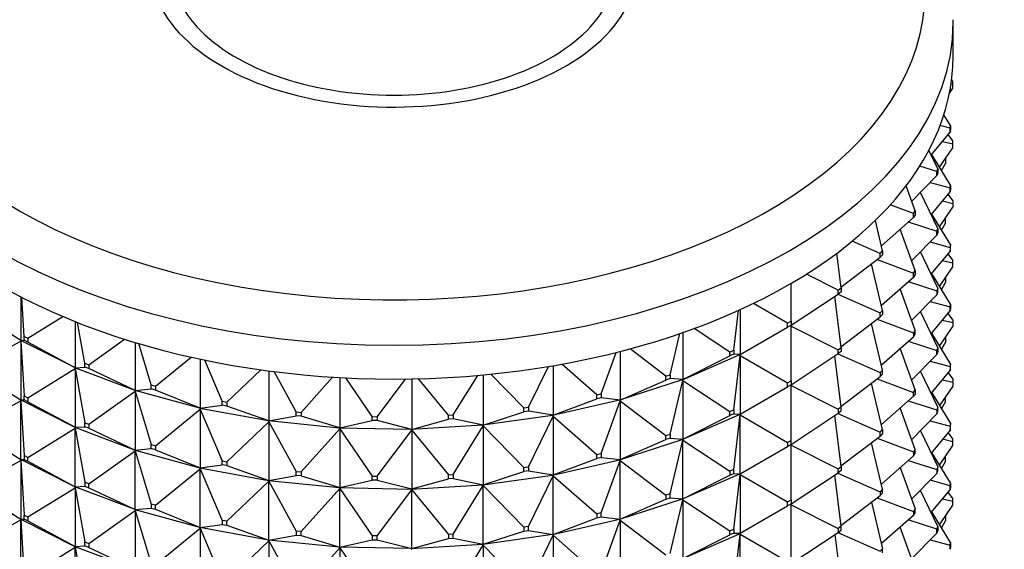
# Model space of a CAD drawing. Units: millimetres. Extents: x 0 to 744, y 0 to 1164.
# Drawn here: x 186 to 226, y 333 to 355 of the extents above; entities that cross this region are included whole.
import ezdxf
from ezdxf import colors
from ezdxf.entities.mleader import LeaderData, LeaderLine
from ezdxf.math import Vec2, Vec3

# ---------------------------------------------------------------- set-up
doc = ezdxf.new("R2010")
doc.units = ezdxf.units.MM
doc.layers.add('DV6_Défaut', color=7, linetype='Continuous')
doc.layers.add('Défaut', color=7, linetype='Continuous')

# ---------------------------------------------------------------- blocks, each defined once
blk = doc.blocks.new('_DOT')
at = {"color": 0}
blk.add_line((0, 0), (-1, 0), dxfattribs=at)
at = {"color": 0, "const_width": 0.333}
blk.add_lwpolyline([(-0.1665, 0, 1), (0.1665, 0, 1)], format="xyb", close=True, dxfattribs=at)
blk = doc.blocks.new('SE5')
at = {"layer": 'DV6_Défaut', "color": 7, "linetype": 'Continuous'}
for p, q in [((224.023, 353.052), (224.023, 354.44)), ((223.87, 351.524), (224.013, 351.733)), ((224.013, 351.896), (223.938, 351.913)), ((224.006, 352.012), (223.96, 352.073)), ((224.013, 351.896), (224.006, 352.012)), ((224.013, 351.733), (224.013, 351.896)), ((223.913, 350.2), (223.641, 350.642)), ((223.892, 350.085), (223.485, 350.197)), ((223.892, 350.085), (223.913, 350.2)), ((223.913, 350.2), (223.913, 350.037)), ((223.117, 348.981), (223.892, 349.922)), ((224.006, 349.562), (223.81, 349.823)), ((223.892, 349.922), (223.892, 350.085)), ((223.913, 350.037), (223.892, 349.922)), ((223.582, 349.545), (224.013, 349.447)), ((224.013, 349.447), (224.006, 349.562)), ((224.013, 349.284), (224.013, 349.447)), ((223.393, 348.413), (223.022, 349.177)), ((223.913, 347.751), (223.139, 349.008)), ((223.464, 348.48), (224.013, 349.284)), ((223.345, 348.301), (222.647, 348.527)), ((223.546, 348.347), (223.705, 348.638)), ((223.686, 348.805), (223.705, 348.801)), ((223.699, 348.824), (223.705, 348.801)), ((223.705, 348.801), (223.705, 348.638)), ((222.314, 347.078), (223.345, 348.137)), ((223.345, 348.301), (223.393, 348.413)), ((223.345, 348.137), (223.345, 348.301)), ((223.393, 348.249), (223.345, 348.137)), ((223.393, 348.413), (223.393, 348.249)), ((222.456, 346.683), (222.084, 347.716)), ((223.075, 347.86), (223.892, 347.636)), ((223.892, 347.636), (223.913, 347.751)), ((223.913, 347.751), (223.913, 347.587)), ((223.393, 345.963), (222.673, 347.447)), ((223.117, 346.531), (223.892, 347.473)), ((224.006, 347.113), (223.81, 347.373)), ((223.892, 347.473), (223.892, 347.636)), ((223.913, 347.587), (223.892, 347.473)), ((222.383, 346.576), (221.436, 346.934)), ((223.582, 347.096), (224.013, 346.997)), ((224.006, 347.113), (224.013, 346.997)), ((224.013, 346.997), (224.013, 346.834)), ((222.383, 346.576), (222.456, 346.683)), ((222.383, 346.412), (222.383, 346.576)), ((222.456, 346.52), (222.383, 346.412)), ((222.456, 346.683), (222.456, 346.52)), ((223.913, 345.301), (223.139, 346.558)), ((223.464, 346.03), (224.013, 346.834)), ((221.12, 345.043), (220.822, 346.295)), ((221.069, 345.256), (222.383, 346.412)), ((222.176, 346.231), (223.345, 345.851)), ((223.546, 345.897), (223.705, 346.188)), ((223.686, 346.355), (223.705, 346.352)), ((223.705, 346.352), (223.699, 346.374)), ((223.705, 346.188), (223.705, 346.352)), ((222.456, 344.233), (221.843, 345.937)), ((222.314, 344.629), (223.345, 345.688)), ((223.345, 345.851), (223.393, 345.963)), ((223.345, 345.688), (223.345, 345.851)), ((223.393, 345.8), (223.345, 345.688)), ((223.393, 345.963), (223.393, 345.8)), ((221.022, 344.942), (219.874, 345.445)), ((223.075, 345.411), (223.892, 345.186)), ((223.913, 345.301), (223.892, 345.186)), ((223.913, 345.138), (223.913, 345.301)), ((219.41, 343.523), (219.241, 344.947)), ((221.022, 344.942), (221.12, 345.043)), ((221.022, 344.779), (221.022, 344.942)), ((221.12, 344.88), (221.022, 344.779)), ((221.12, 345.043), (221.12, 344.88)), ((223.393, 343.514), (222.673, 344.997)), ((223.117, 344.082), (223.892, 345.023)), ((224.006, 344.663), (223.81, 344.924)), ((223.892, 345.186), (223.892, 345.023)), ((223.892, 345.023), (223.913, 345.138)), ((219.407, 343.549), (221.022, 344.779)), ((221.12, 342.593), (220.665, 344.507)), ((220.901, 344.687), (222.383, 344.126)), ((223.582, 344.646), (224.013, 344.548)), ((224.013, 344.548), (224.006, 344.663)), ((224.013, 344.385), (224.013, 344.548)), ((219.289, 343.431), (217.988, 344.086)), ((222.383, 344.126), (222.456, 344.233)), ((222.383, 343.963), (222.383, 344.126)), ((222.456, 344.07), (222.383, 343.963)), ((222.456, 344.233), (222.456, 344.07)), ((223.913, 342.852), (223.139, 344.109)), ((223.464, 343.581), (224.013, 344.385)), ((217.357, 342.152), (217.357, 343.703)), ((221.069, 342.807), (222.383, 343.963)), ((222.176, 343.781), (223.345, 343.402)), ((223.546, 343.448), (223.705, 343.739)), ((223.686, 343.906), (223.705, 343.902)), ((223.699, 343.925), (223.705, 343.902)), ((223.705, 343.902), (223.705, 343.739)), ((217.357, 341.989), (219.289, 343.268)), ((219.274, 343.258), (221.022, 342.493)), ((219.289, 343.431), (219.41, 343.523)), ((219.289, 343.268), (219.289, 343.431)), ((219.41, 343.36), (219.289, 343.268)), ((219.41, 343.523), (219.41, 343.36)), ((222.456, 341.784), (221.843, 343.488)), ((222.314, 342.179), (223.345, 343.238)), ((223.393, 343.514), (223.345, 343.402)), ((223.345, 343.402), (223.345, 343.238)), ((223.345, 343.238), (223.393, 343.351)), ((223.393, 343.351), (223.393, 343.514)), ((185.699, 343.15), (185.699, 341.364)), ((185.832, 341.53), (185.737, 343.13)), ((217.216, 342.07), (215.811, 342.881)), ((219.41, 341.074), (219.16, 343.182)), ((223.075, 342.961), (223.892, 342.737)), ((223.892, 342.737), (223.913, 342.852)), ((223.913, 342.852), (223.913, 342.688)), ((185.699, 341.364), (183.753, 342.567)), ((215, 340.955), (215.194, 342.593)), ((215.266, 342.625), (215.266, 340.781)), ((221.022, 342.493), (221.12, 342.593)), ((221.022, 342.329), (221.022, 342.493)), ((221.12, 342.43), (221.022, 342.329)), ((221.12, 342.593), (221.12, 342.43)), ((223.393, 341.064), (222.673, 342.548)), ((223.117, 341.632), (223.892, 342.574)), ((224.006, 342.214), (223.81, 342.474)), ((223.892, 342.574), (223.892, 342.737)), ((223.913, 342.688), (223.892, 342.574)), ((185.983, 341.454), (187.422, 342.344)), ((187.928, 342.135), (187.928, 340.242)), ((188.325, 340.429), (188.028, 342.096)), ((217.216, 342.07), (217.357, 342.152)), ((217.216, 341.907), (217.216, 342.07)), ((217.357, 342.152), (217.357, 341.989)), ((219.407, 341.1), (221.022, 342.329)), ((221.12, 340.144), (220.665, 342.057)), ((220.901, 342.237), (222.383, 341.677)), ((223.582, 342.197), (224.013, 342.098)), ((224.006, 342.214), (224.013, 342.098)), ((224.013, 342.098), (224.013, 341.935)), ((212.383, 339.954), (212.784, 341.64)), ((212.909, 341.684), (212.909, 339.749)), ((214.841, 340.885), (213.38, 341.852)), ((215.266, 340.781), (217.216, 341.907)), ((217.357, 341.989), (217.216, 341.907)), ((217.325, 341.97), (217.327, 341.966)), ((217.327, 341.969), (217.357, 341.989)), ((217.327, 341.971), (217.327, 341.969)), ((217.327, 341.969), (217.357, 341.954)), ((217.327, 341.969), (217.327, 341.966)), ((217.327, 341.966), (217.357, 341.954)), ((217.357, 341.954), (219.289, 340.982)), ((217.357, 339.702), (217.357, 341.954)), ((222.456, 341.784), (222.383, 341.677)), ((222.383, 341.677), (222.383, 341.513)), ((222.383, 341.513), (222.456, 341.621)), ((222.456, 341.621), (222.456, 341.784)), ((223.913, 340.402), (223.139, 341.659)), ((223.464, 341.131), (224.013, 341.935)), ((183.753, 340.281), (185.699, 341.33)), ((185.697, 341.365), (185.697, 341.364)), ((185.697, 341.364), (185.699, 341.364)), ((185.697, 341.364), (185.699, 341.33)), ((187.922, 340.244), (185.697, 341.364)), ((185.697, 341.364), (185.697, 341.362)), ((185.697, 341.362), (185.699, 341.33)), ((185.699, 341.364), (185.832, 341.367)), ((185.699, 341.33), (185.832, 339.081)), ((185.699, 341.33), (185.699, 338.915)), ((185.832, 341.53), (185.983, 341.454)), ((185.832, 341.367), (185.832, 341.53)), ((185.983, 341.291), (185.832, 341.367)), ((185.983, 341.454), (185.983, 341.291)), ((187.928, 340.242), (185.983, 341.291)), ((188.492, 340.365), (189.963, 341.409)), ((190.401, 341.274), (190.401, 339.305)), ((191.054, 339.534), (190.548, 341.23)), ((221.069, 340.357), (222.383, 341.513)), ((222.176, 341.332), (223.345, 340.952)), ((223.705, 341.289), (223.546, 340.998)), ((223.686, 341.456), (223.705, 341.453)), ((223.699, 341.475), (223.705, 341.453)), ((223.705, 341.453), (223.705, 341.289)), ((209.554, 339.169), (210.165, 340.867)), ((210.33, 340.909), (210.33, 338.912)), ((212.208, 339.898), (210.739, 341.016)), ((214.841, 340.885), (215, 340.955)), ((214.841, 340.722), (214.841, 340.885)), ((215, 340.791), (214.841, 340.722)), ((215, 340.955), (215, 340.791)), ((215.266, 340.781), (215, 340.791)), ((217.357, 339.539), (219.289, 340.818)), ((219.274, 340.808), (221.022, 340.043)), ((219.289, 340.982), (219.41, 341.074)), ((219.289, 340.818), (219.289, 340.982)), ((219.41, 340.91), (219.289, 340.818)), ((219.41, 341.074), (219.41, 340.91)), ((222.456, 339.334), (221.843, 341.038)), ((223.345, 340.952), (223.393, 341.064)), ((223.345, 340.789), (223.345, 340.952)), ((223.393, 340.901), (223.345, 340.789)), ((223.393, 341.064), (223.393, 340.901)), ((188.325, 340.429), (188.492, 340.365)), ((188.325, 340.265), (188.325, 340.429)), ((191.235, 339.484), (192.691, 340.675)), ((193.073, 340.592), (193.073, 338.572)), ((193.97, 338.861), (193.256, 340.553)), ((209.367, 339.126), (207.935, 340.387)), ((215.234, 340.765), (212.879, 339.734)), ((212.909, 339.749), (214.841, 340.722)), ((215, 338.505), (215.266, 340.747)), ((215.234, 340.765), (215.236, 340.766)), ((215.234, 340.765), (215.236, 340.761)), ((215.266, 340.781), (215.236, 340.766)), ((215.236, 340.764), (215.266, 340.781)), ((215.236, 340.766), (215.236, 340.764)), ((215.236, 340.764), (215.266, 340.747)), ((215.236, 340.764), (215.236, 340.761)), ((215.236, 340.761), (215.266, 340.747)), ((215.266, 340.747), (217.216, 339.621)), ((215.266, 340.747), (215.266, 338.331)), ((219.41, 338.624), (219.16, 340.733)), ((222.314, 339.73), (223.345, 340.789)), ((223.075, 340.512), (223.892, 340.287)), ((223.913, 340.402), (223.892, 340.287)), ((223.913, 340.239), (223.913, 340.402)), ((183.753, 340.117), (185.699, 338.915)), ((185.983, 339.005), (187.928, 340.207)), ((187.928, 340.242), (187.922, 340.244)), ((187.922, 340.244), (187.922, 340.241)), ((187.922, 340.241), (187.928, 340.242)), ((187.922, 340.241), (187.928, 340.207)), ((190.391, 339.306), (187.922, 340.241)), ((187.922, 340.241), (187.922, 340.239)), ((187.922, 340.239), (187.928, 340.207)), ((187.928, 340.242), (188.325, 340.265)), ((187.928, 340.207), (188.325, 337.979)), ((187.928, 340.207), (187.928, 337.792)), ((188.492, 340.202), (188.325, 340.265)), ((188.492, 340.365), (188.492, 340.202)), ((190.401, 339.305), (188.492, 340.202)), ((194.16, 338.826), (195.558, 340.153)), ((195.892, 340.108), (195.892, 338.055)), ((197.016, 338.425), (196.106, 340.08)), ((206.566, 338.613), (207.38, 340.29)), ((207.579, 340.324), (207.579, 338.286)), ((221.12, 340.144), (221.022, 340.043)), ((221.022, 340.043), (221.022, 339.88)), ((221.022, 339.88), (221.12, 339.981)), ((221.12, 339.981), (221.12, 340.144)), ((223.393, 338.615), (222.673, 340.098)), ((223.117, 339.183), (223.892, 340.124)), ((223.81, 340.025), (224.006, 339.764)), ((223.892, 340.287), (223.892, 340.124)), ((223.892, 340.124), (223.913, 340.239)), ((197.213, 338.405), (198.512, 339.852)), ((198.807, 339.835), (198.807, 337.765)), ((200.138, 338.231), (199.051, 339.822)), ((200.338, 338.227), (201.503, 339.776)), ((201.763, 339.78), (201.763, 337.707)), ((203.275, 338.285), (202.039, 339.786)), ((203.474, 338.297), (204.476, 339.923)), ((204.705, 339.944), (204.705, 337.881)), ((206.371, 338.586), (205.018, 339.975)), ((212.877, 339.736), (210.302, 338.9)), ((210.33, 338.912), (212.208, 339.734)), ((212.208, 339.898), (212.383, 339.954)), ((212.208, 339.734), (212.208, 339.898)), ((212.383, 339.791), (212.208, 339.734)), ((212.383, 339.954), (212.383, 339.791)), ((212.909, 339.749), (212.383, 339.791)), ((212.383, 337.505), (212.909, 339.715)), ((212.877, 339.736), (212.879, 339.737)), ((212.877, 339.736), (212.879, 339.732)), ((212.909, 339.749), (212.879, 339.737)), ((212.879, 339.734), (212.909, 339.749)), ((212.879, 339.737), (212.879, 339.734)), ((212.879, 339.734), (212.909, 339.715)), ((212.879, 339.734), (212.879, 339.732)), ((212.879, 339.732), (212.909, 339.715)), ((212.909, 339.715), (214.841, 338.436)), ((212.909, 339.715), (212.909, 337.3)), ((217.216, 339.621), (217.357, 339.702)), ((217.216, 339.457), (217.216, 339.621)), ((217.357, 339.702), (217.357, 339.539)), ((219.407, 338.65), (221.022, 339.88)), ((221.12, 337.694), (220.665, 339.608)), ((220.901, 339.788), (222.383, 339.227)), ((223.582, 339.747), (224.013, 339.649)), ((224.006, 339.764), (224.013, 339.649)), ((224.013, 339.649), (224.013, 339.486)), ((188.492, 337.916), (190.401, 339.271)), ((190.401, 339.305), (190.391, 339.307)), ((190.391, 339.307), (190.391, 339.304)), ((190.391, 339.304), (190.401, 339.305)), ((190.391, 339.304), (190.401, 339.271)), ((193.059, 338.572), (190.391, 339.304)), ((190.391, 339.304), (190.391, 339.302)), ((190.391, 339.302), (190.401, 339.271)), ((190.401, 339.305), (191.054, 339.37)), ((190.401, 339.271), (191.054, 337.084)), ((190.401, 339.271), (190.401, 336.856)), ((191.054, 339.534), (191.235, 339.484)), ((191.054, 339.37), (191.054, 339.534)), ((191.235, 339.321), (191.054, 339.37)), ((191.235, 339.484), (191.235, 339.321)), ((193.073, 338.572), (191.235, 339.321)), ((215.266, 338.331), (217.216, 339.457)), ((217.357, 339.539), (217.216, 339.457)), ((217.327, 339.517), (217.325, 339.521)), ((217.327, 339.519), (217.357, 339.539)), ((217.327, 339.522), (217.327, 339.519)), ((217.327, 339.517), (217.327, 339.519)), ((217.327, 339.519), (217.357, 339.505)), ((217.357, 339.505), (217.327, 339.517)), ((217.357, 339.505), (219.289, 338.532)), ((217.357, 337.253), (217.357, 339.505)), ((222.383, 339.227), (222.456, 339.334)), ((222.383, 339.064), (222.383, 339.227)), ((222.456, 339.171), (222.383, 339.064)), ((222.456, 339.334), (222.456, 339.171)), ((223.139, 339.21), (223.913, 337.953)), ((224.013, 339.486), (223.464, 338.682)), ((183.753, 337.831), (185.699, 338.88)), ((185.697, 338.916), (185.697, 338.915)), ((185.697, 338.915), (187.922, 337.794)), ((185.697, 338.915), (185.699, 338.915)), ((185.697, 338.912), (185.697, 338.915)), ((185.697, 338.915), (185.699, 338.88)), ((185.699, 338.88), (185.697, 338.912)), ((185.699, 338.915), (185.832, 338.917)), ((185.699, 338.88), (185.832, 336.631)), ((185.699, 336.465), (185.699, 338.88)), ((185.832, 339.081), (185.983, 339.005)), ((185.832, 338.917), (185.832, 339.081)), ((185.983, 338.841), (185.832, 338.917)), ((185.983, 339.005), (185.983, 338.841)), ((185.983, 338.841), (187.928, 337.792)), ((193.97, 338.861), (194.16, 338.826)), ((193.97, 338.698), (193.97, 338.861)), ((194.16, 338.826), (194.16, 338.663)), ((210.3, 338.901), (207.551, 338.275)), ((207.579, 338.286), (209.367, 338.963)), ((209.367, 339.126), (209.554, 339.169)), ((209.367, 338.963), (209.367, 339.126)), ((209.554, 339.005), (209.367, 338.963)), ((209.554, 339.169), (209.554, 339.005)), ((210.33, 338.912), (209.554, 339.005)), ((209.554, 336.719), (210.33, 338.878)), ((210.3, 338.901), (210.302, 338.902)), ((210.3, 338.901), (210.302, 338.897)), ((210.33, 338.912), (210.302, 338.902)), ((210.302, 338.9), (210.33, 338.912)), ((210.302, 338.902), (210.302, 338.9)), ((210.302, 338.9), (210.33, 338.878)), ((210.302, 338.9), (210.302, 338.897)), ((210.302, 338.897), (210.33, 338.878)), ((210.33, 338.878), (212.208, 337.448)), ((210.33, 338.878), (210.33, 336.463)), ((221.069, 337.908), (222.383, 339.064)), ((222.176, 338.882), (223.345, 338.503)), ((223.546, 338.549), (223.705, 338.84)), ((223.705, 339.003), (223.686, 339.007)), ((223.705, 339.003), (223.699, 339.026)), ((223.705, 338.84), (223.705, 339.003)), ((191.235, 337.034), (193.073, 338.537)), ((193.073, 338.572), (193.059, 338.572)), ((193.059, 338.572), (193.059, 338.57)), ((193.059, 338.57), (193.073, 338.572)), ((193.059, 338.57), (193.073, 338.537)), ((195.875, 338.054), (193.059, 338.57)), ((193.059, 338.57), (193.059, 338.567)), ((193.059, 338.567), (193.073, 338.537)), ((193.073, 338.572), (193.97, 338.698)), ((193.073, 338.537), (193.97, 336.412)), ((193.073, 338.537), (193.073, 336.122)), ((194.16, 338.663), (193.97, 338.698)), ((195.892, 338.055), (194.16, 338.663)), ((197.016, 338.425), (197.213, 338.405)), ((197.016, 338.261), (197.016, 338.425)), ((197.213, 338.405), (197.213, 338.242)), ((204.705, 337.881), (206.371, 338.422)), ((206.371, 338.586), (206.566, 338.613)), ((206.371, 338.422), (206.371, 338.586)), ((206.566, 338.45), (206.371, 338.422)), ((206.566, 338.613), (206.566, 338.45)), ((207.579, 338.286), (206.566, 338.45)), ((214.841, 338.436), (215, 338.505)), ((214.841, 338.272), (214.841, 338.436)), ((215, 338.505), (215, 338.342)), ((217.357, 337.09), (219.289, 338.369)), ((219.41, 338.624), (219.289, 338.532)), ((219.289, 338.532), (219.289, 338.369)), ((219.289, 338.369), (219.41, 338.461)), ((219.41, 338.461), (219.41, 338.624)), ((222.456, 336.885), (221.843, 338.589)), ((223.393, 338.615), (223.345, 338.503)), ((223.345, 338.503), (223.345, 338.339)), ((223.345, 338.339), (223.393, 338.452)), ((223.393, 338.452), (223.393, 338.615)), ((188.325, 337.979), (188.492, 337.916)), ((188.325, 337.816), (188.325, 337.979)), ((194.16, 336.377), (195.892, 338.021)), ((195.892, 338.055), (195.875, 338.055)), ((195.875, 338.055), (195.875, 338.052)), ((195.875, 338.052), (195.892, 338.055)), ((195.875, 338.052), (195.892, 338.021)), ((198.786, 337.762), (195.875, 338.052)), ((195.875, 338.052), (195.875, 338.05)), ((195.875, 338.05), (195.892, 338.021)), ((195.892, 338.055), (197.016, 338.261)), ((195.892, 338.021), (197.016, 335.975)), ((195.892, 338.021), (195.892, 335.606)), ((197.213, 338.242), (197.016, 338.261)), ((198.807, 337.765), (197.213, 338.242)), ((198.807, 337.765), (200.138, 338.068)), ((200.138, 338.231), (200.338, 338.227)), ((200.138, 338.068), (200.138, 338.231)), ((200.338, 338.064), (200.138, 338.068)), ((200.338, 338.227), (200.338, 338.064)), ((201.763, 337.707), (200.338, 338.064)), ((201.763, 337.707), (203.275, 338.122)), ((203.275, 338.285), (203.474, 338.297)), ((203.275, 338.122), (203.275, 338.285)), ((203.474, 338.134), (203.275, 338.122)), ((203.474, 338.297), (203.474, 338.134)), ((204.705, 337.881), (203.474, 338.134)), ((207.55, 338.277), (204.68, 337.873)), ((206.566, 336.163), (207.579, 338.251)), ((207.55, 338.277), (207.551, 338.278)), ((207.55, 338.277), (207.551, 338.273)), ((207.579, 338.286), (207.551, 338.278)), ((207.551, 338.275), (207.579, 338.286)), ((207.551, 338.278), (207.551, 338.275)), ((207.551, 338.275), (207.579, 338.251)), ((207.551, 338.275), (207.551, 338.273)), ((207.551, 338.273), (207.579, 338.251)), ((207.579, 338.251), (209.367, 336.677)), ((207.579, 338.251), (207.579, 335.836)), ((212.879, 337.285), (215.234, 338.316)), ((212.909, 337.3), (214.841, 338.272)), ((215, 338.342), (214.841, 338.272)), ((215, 338.342), (215.266, 338.331)), ((215, 336.056), (215.266, 338.297)), ((215.236, 338.317), (215.234, 338.316)), ((215.236, 338.312), (215.234, 338.316)), ((215.266, 338.331), (215.236, 338.317)), ((215.236, 338.314), (215.266, 338.331)), ((215.236, 338.317), (215.236, 338.314)), ((215.236, 338.312), (215.236, 338.314)), ((215.236, 338.314), (215.266, 338.297)), ((215.266, 338.297), (215.236, 338.312)), ((215.266, 338.297), (217.216, 337.171)), ((215.266, 335.882), (215.266, 338.297)), ((219.41, 336.175), (219.16, 338.283)), ((219.274, 338.359), (221.022, 337.594)), ((222.314, 337.28), (223.345, 338.339)), ((223.075, 338.062), (223.892, 337.838)), ((183.753, 337.668), (185.699, 336.465)), ((185.983, 336.555), (187.928, 337.758)), ((187.928, 337.792), (187.922, 337.794)), ((187.922, 337.794), (187.922, 337.792)), ((187.922, 337.792), (190.391, 336.857)), ((187.922, 337.792), (187.928, 337.792)), ((187.922, 337.789), (187.922, 337.792)), ((187.922, 337.792), (187.928, 337.758)), ((187.928, 337.758), (187.922, 337.789)), ((187.928, 337.792), (188.325, 337.816)), ((187.928, 337.758), (188.325, 335.53)), ((187.928, 335.343), (187.928, 337.758)), ((188.492, 337.753), (188.325, 337.816)), ((188.492, 337.916), (188.492, 337.753)), ((188.492, 337.753), (190.401, 336.856)), ((197.213, 335.955), (198.807, 337.731)), ((198.807, 337.765), (198.786, 337.763)), ((198.786, 337.76), (198.807, 337.765)), ((198.786, 337.763), (198.786, 337.76)), ((198.786, 337.76), (198.807, 337.731)), ((201.739, 337.702), (198.786, 337.76)), ((198.786, 337.76), (198.786, 337.758)), ((198.786, 337.758), (198.807, 337.731)), ((198.807, 337.731), (200.138, 335.782)), ((198.807, 337.731), (198.807, 335.316)), ((200.338, 335.778), (201.763, 337.672)), ((201.739, 337.702), (201.74, 337.703)), ((201.739, 337.702), (201.74, 337.698)), ((204.679, 337.875), (201.74, 337.7)), ((201.763, 337.707), (201.74, 337.703)), ((201.74, 337.7), (201.763, 337.707)), ((201.74, 337.703), (201.74, 337.7)), ((201.74, 337.7), (201.763, 337.672)), ((201.74, 337.7), (201.74, 337.698)), ((201.74, 337.698), (201.763, 337.672)), ((201.763, 337.672), (203.275, 335.836)), ((201.763, 337.672), (201.763, 335.257)), ((203.474, 335.848), (204.705, 337.847)), ((204.679, 337.875), (204.68, 337.876)), ((204.679, 337.875), (204.68, 337.871)), ((204.705, 337.881), (204.68, 337.876)), ((204.68, 337.873), (204.705, 337.881)), ((204.68, 337.876), (204.68, 337.873)), ((204.68, 337.873), (204.705, 337.847)), ((204.68, 337.873), (204.68, 337.871)), ((204.68, 337.871), (204.705, 337.847)), ((204.705, 337.847), (206.371, 336.136)), ((204.705, 337.847), (204.705, 335.432)), ((221.022, 337.594), (221.12, 337.694)), ((221.022, 337.43), (221.022, 337.594)), ((221.12, 337.694), (221.12, 337.531)), ((222.673, 337.649), (223.393, 336.165)), ((223.892, 337.675), (223.117, 336.733)), ((224.006, 337.315), (223.81, 337.575)), ((223.913, 337.953), (223.892, 337.838)), ((223.892, 337.838), (223.892, 337.675)), ((223.892, 337.675), (223.913, 337.789)), ((223.913, 337.789), (223.913, 337.953)), ((210.302, 336.45), (212.877, 337.286)), ((210.33, 336.463), (212.208, 337.285)), ((212.208, 337.448), (212.383, 337.505)), ((212.208, 337.285), (212.208, 337.448)), ((212.383, 337.341), (212.208, 337.285)), ((212.383, 337.505), (212.383, 337.341)), ((212.383, 337.341), (212.909, 337.3)), ((212.383, 335.055), (212.909, 337.265)), ((212.879, 337.287), (212.877, 337.286)), ((212.879, 337.282), (212.877, 337.286)), ((212.909, 337.3), (212.879, 337.287)), ((212.879, 337.285), (212.909, 337.3)), ((212.879, 337.287), (212.879, 337.285)), ((212.879, 337.282), (212.879, 337.285)), ((212.879, 337.285), (212.909, 337.265)), ((212.909, 337.265), (212.879, 337.282)), ((212.909, 337.265), (214.841, 335.986)), ((212.909, 334.85), (212.909, 337.265)), ((217.357, 337.253), (217.216, 337.171)), ((217.216, 337.171), (217.216, 337.008)), ((217.357, 337.09), (217.357, 337.253)), ((219.407, 336.201), (221.022, 337.43)), ((221.12, 335.245), (220.665, 337.158)), ((220.901, 337.338), (222.383, 336.778)), ((221.12, 337.531), (221.022, 337.43)), ((224.013, 337.199), (223.582, 337.298)), ((224.013, 337.199), (224.006, 337.315)), ((224.013, 337.036), (224.013, 337.199)), ((188.492, 335.466), (190.401, 336.821)), ((190.401, 336.856), (190.391, 336.857)), ((190.391, 336.857), (190.391, 336.855)), ((190.391, 336.855), (190.401, 336.856)), ((190.391, 336.855), (193.059, 336.122)), ((190.391, 336.852), (190.391, 336.855)), ((190.391, 336.855), (190.401, 336.821)), ((190.401, 336.821), (190.391, 336.852)), ((190.401, 336.856), (191.054, 336.921)), ((190.401, 336.821), (191.054, 334.635)), ((190.401, 334.406), (190.401, 336.821)), ((191.054, 337.084), (191.235, 337.034)), ((191.054, 336.921), (191.054, 337.084)), ((191.235, 336.871), (191.054, 336.921)), ((191.235, 337.034), (191.235, 336.871)), ((191.235, 336.871), (193.073, 336.122)), ((215.266, 335.882), (217.216, 337.008)), ((217.216, 337.008), (217.357, 337.09)), ((217.325, 337.071), (217.327, 337.067)), ((217.327, 337.07), (217.357, 337.09)), ((217.327, 337.07), (217.327, 337.072)), ((217.327, 337.07), (217.357, 337.055)), ((217.327, 337.07), (217.327, 337.067)), ((217.327, 337.067), (217.357, 337.055)), ((217.357, 337.055), (219.289, 336.083)), ((217.357, 334.803), (217.357, 337.055)), ((222.456, 336.885), (222.383, 336.778)), ((222.383, 336.778), (222.383, 336.614)), ((222.456, 336.722), (222.456, 336.885)), ((223.913, 335.503), (223.139, 336.76)), ((223.464, 336.232), (224.013, 337.036)), ((183.753, 335.382), (185.699, 336.431)), ((185.697, 336.465), (185.697, 336.466)), ((185.697, 336.465), (185.699, 336.465)), ((187.922, 335.345), (185.697, 336.465)), ((185.697, 336.465), (185.699, 336.431)), ((185.697, 336.465), (185.697, 336.463)), ((185.697, 336.463), (185.699, 336.431)), ((185.699, 336.465), (185.832, 336.468)), ((185.699, 336.431), (185.832, 334.182)), ((185.699, 336.431), (185.699, 334.016)), ((185.983, 336.555), (185.832, 336.631)), ((185.832, 336.631), (185.832, 336.468)), ((185.832, 336.468), (185.983, 336.392)), ((185.983, 336.392), (185.983, 336.555)), ((185.983, 336.392), (187.928, 335.343)), ((193.97, 336.412), (194.16, 336.377)), ((193.97, 336.249), (193.97, 336.412)), ((194.16, 336.377), (194.16, 336.214)), ((207.551, 335.826), (210.3, 336.452)), ((207.579, 335.836), (209.367, 336.514)), ((209.367, 336.677), (209.554, 336.719)), ((209.367, 336.514), (209.367, 336.677)), ((209.554, 336.556), (209.367, 336.514)), ((209.554, 336.719), (209.554, 336.556)), ((209.554, 336.556), (210.33, 336.463)), ((209.554, 334.27), (210.33, 336.428)), ((210.302, 336.453), (210.3, 336.452)), ((210.302, 336.448), (210.3, 336.452)), ((210.33, 336.463), (210.302, 336.453)), ((210.302, 336.45), (210.33, 336.463)), ((210.302, 336.453), (210.302, 336.45)), ((210.302, 336.448), (210.302, 336.45)), ((210.302, 336.45), (210.33, 336.428)), ((210.33, 336.428), (210.302, 336.448)), ((210.33, 336.428), (212.208, 334.999)), ((210.33, 334.013), (210.33, 336.428)), ((221.069, 335.458), (222.383, 336.614)), ((222.176, 336.433), (223.345, 336.053)), ((222.383, 336.614), (222.456, 336.722)), ((223.546, 336.099), (223.705, 336.39)), ((223.686, 336.557), (223.705, 336.554)), ((223.705, 336.554), (223.699, 336.576)), ((223.705, 336.39), (223.705, 336.554)), ((191.235, 334.585), (193.073, 336.088)), ((193.073, 336.122), (193.059, 336.123)), ((193.059, 336.123), (193.059, 336.12)), ((193.059, 336.12), (193.073, 336.122)), ((193.059, 336.12), (195.875, 335.604)), ((193.059, 336.118), (193.059, 336.12)), ((193.059, 336.12), (193.073, 336.088)), ((193.073, 336.088), (193.059, 336.118)), ((193.073, 336.122), (193.97, 336.249)), ((193.073, 336.088), (193.97, 333.962)), ((193.073, 333.673), (193.073, 336.088)), ((194.16, 336.214), (193.97, 336.249)), ((194.16, 336.214), (195.892, 335.606)), ((197.016, 335.975), (197.213, 335.955)), ((197.016, 335.812), (197.016, 335.975)), ((197.213, 335.955), (197.213, 335.792)), ((204.705, 335.432), (206.371, 335.973)), ((206.371, 336.136), (206.566, 336.163)), ((206.371, 335.973), (206.371, 336.136)), ((206.566, 336), (206.371, 335.973)), ((206.566, 336.163), (206.566, 336)), ((206.566, 336), (207.579, 335.836)), ((215, 336.056), (214.841, 335.986)), ((214.841, 335.986), (214.841, 335.823)), ((215, 335.892), (215, 336.056)), ((219.289, 336.083), (219.41, 336.175)), ((219.289, 335.919), (219.289, 336.083)), ((219.41, 336.011), (219.289, 335.919)), ((219.41, 336.175), (219.41, 336.011)), ((221.843, 336.139), (222.456, 334.435)), ((223.393, 336.165), (223.345, 336.053)), ((223.345, 336.053), (223.345, 335.89)), ((223.345, 335.89), (223.393, 336.002)), ((223.393, 336.002), (223.393, 336.165)), ((188.492, 335.466), (188.325, 335.53)), ((188.325, 335.53), (188.325, 335.366)), ((194.16, 333.927), (195.892, 335.571)), ((195.892, 335.606), (195.875, 335.605)), ((195.875, 335.603), (195.892, 335.606)), ((195.875, 335.605), (195.875, 335.603)), ((195.875, 335.603), (198.786, 335.313)), ((195.875, 335.6), (195.875, 335.603)), ((195.875, 335.603), (195.892, 335.571)), ((195.892, 335.571), (195.875, 335.6)), ((195.892, 335.606), (197.016, 335.812)), ((195.892, 335.571), (197.016, 333.526)), ((195.892, 333.156), (195.892, 335.571)), ((197.213, 335.792), (197.016, 335.812)), ((197.213, 335.792), (198.807, 335.316)), ((198.807, 335.316), (200.138, 335.619)), ((200.138, 335.782), (200.338, 335.778)), ((200.138, 335.619), (200.138, 335.782)), ((200.338, 335.615), (200.138, 335.619)), ((200.338, 335.778), (200.338, 335.615)), ((200.338, 335.615), (201.763, 335.257)), ((201.763, 335.257), (203.275, 335.673)), ((203.275, 335.836), (203.474, 335.848)), ((203.275, 335.673), (203.275, 335.836)), ((203.474, 335.684), (203.275, 335.673)), ((203.474, 335.848), (203.474, 335.684)), ((203.474, 335.684), (204.705, 335.432)), ((204.68, 335.424), (207.55, 335.827)), ((206.566, 333.714), (207.579, 335.802)), ((207.551, 335.828), (207.55, 335.827)), ((207.551, 335.823), (207.55, 335.827)), ((207.579, 335.836), (207.551, 335.828)), ((207.551, 335.826), (207.579, 335.836)), ((207.551, 335.828), (207.551, 335.826)), ((207.551, 335.823), (207.551, 335.826)), ((207.551, 335.826), (207.579, 335.802)), ((207.579, 335.802), (207.551, 335.823)), ((207.579, 335.802), (209.367, 334.227)), ((207.579, 333.387), (207.579, 335.802)), ((215.234, 335.866), (212.879, 334.835)), ((212.909, 334.85), (214.841, 335.823)), ((214.841, 335.823), (215, 335.892)), ((215, 335.892), (215.266, 335.882)), ((215, 333.606), (215.266, 335.848)), ((215.234, 335.866), (215.236, 335.867)), ((215.234, 335.866), (215.236, 335.862)), ((215.236, 335.867), (215.266, 335.882)), ((215.236, 335.865), (215.266, 335.882)), ((215.236, 335.865), (215.236, 335.867)), ((215.236, 335.865), (215.266, 335.848)), ((215.236, 335.865), (215.236, 335.862)), ((215.236, 335.862), (215.266, 335.848)), ((215.266, 335.848), (217.216, 334.722)), ((215.266, 335.848), (215.266, 333.433)), ((217.357, 334.64), (219.289, 335.919)), ((219.41, 333.725), (219.16, 335.834)), ((219.274, 335.909), (221.022, 335.144)), ((223.345, 335.89), (222.314, 334.831)), ((223.892, 335.388), (223.075, 335.613)), ((183.753, 335.218), (185.699, 334.016)), ((185.983, 334.106), (187.928, 335.308)), ((187.922, 335.342), (187.922, 335.345)), ((187.922, 335.345), (187.928, 335.343)), ((187.922, 335.342), (187.928, 335.343)), ((190.391, 334.407), (187.922, 335.342)), ((187.922, 335.342), (187.928, 335.308)), ((187.922, 335.342), (187.922, 335.34)), ((187.922, 335.34), (187.928, 335.308)), ((187.928, 335.343), (188.325, 335.366)), ((187.928, 335.308), (188.325, 333.08)), ((187.928, 335.308), (187.928, 332.893)), ((188.325, 335.366), (188.492, 335.303)), ((188.492, 335.303), (188.492, 335.466)), ((188.492, 335.303), (190.401, 334.406)), ((197.213, 333.506), (198.807, 335.281)), ((198.807, 335.316), (198.786, 335.313)), ((198.786, 335.311), (198.807, 335.316)), ((198.786, 335.313), (198.786, 335.311)), ((198.786, 335.311), (201.739, 335.253)), ((198.786, 335.308), (198.786, 335.311)), ((198.786, 335.311), (198.807, 335.281)), ((198.807, 335.281), (198.786, 335.308)), ((198.807, 335.281), (200.138, 333.332)), ((198.807, 332.866), (198.807, 335.281)), ((200.338, 333.328), (201.763, 335.223)), ((201.74, 335.253), (201.739, 335.253)), ((201.74, 335.248), (201.739, 335.253)), ((201.74, 335.251), (204.679, 335.425)), ((201.763, 335.257), (201.74, 335.253)), ((201.74, 335.251), (201.763, 335.257)), ((201.74, 335.253), (201.74, 335.251)), ((201.74, 335.248), (201.74, 335.251)), ((201.74, 335.251), (201.763, 335.223)), ((201.763, 335.223), (201.74, 335.248)), ((201.763, 335.223), (203.275, 333.386)), ((201.763, 332.808), (201.763, 335.223)), ((203.474, 333.398), (204.705, 335.397)), ((204.68, 335.426), (204.679, 335.425)), ((204.68, 335.421), (204.679, 335.425)), ((204.705, 335.432), (204.68, 335.426)), ((204.68, 335.424), (204.705, 335.432)), ((204.68, 335.426), (204.68, 335.424)), ((204.68, 335.421), (204.68, 335.424)), ((204.68, 335.424), (204.705, 335.397)), ((204.705, 335.397), (204.68, 335.421)), ((204.705, 335.397), (206.371, 333.687)), ((204.705, 332.982), (204.705, 335.397)), ((221.12, 335.245), (221.022, 335.144)), ((221.022, 335.144), (221.022, 334.981)), ((221.12, 335.082), (221.12, 335.245)), ((223.393, 333.716), (222.673, 335.199)), ((223.117, 334.284), (223.892, 335.225)), ((224.006, 334.865), (223.81, 335.126)), ((223.892, 335.388), (223.913, 335.503)), ((223.892, 335.225), (223.892, 335.388)), ((223.913, 335.34), (223.892, 335.225)), ((223.913, 335.503), (223.913, 335.34)), ((212.877, 334.837), (210.302, 334.001)), ((210.33, 334.013), (212.208, 334.835)), ((212.383, 335.055), (212.208, 334.999)), ((212.208, 334.999), (212.208, 334.835)), ((212.208, 334.835), (212.383, 334.892)), ((212.383, 334.892), (212.383, 335.055)), ((212.383, 334.892), (212.909, 334.85)), ((212.383, 332.606), (212.909, 334.816)), ((212.877, 334.837), (212.879, 334.838)), ((212.877, 334.837), (212.879, 334.833)), ((212.879, 334.838), (212.909, 334.85)), ((212.879, 334.835), (212.909, 334.85)), ((212.879, 334.835), (212.879, 334.838)), ((212.879, 334.835), (212.909, 334.816)), ((212.879, 334.835), (212.879, 334.833)), ((212.879, 334.833), (212.909, 334.816)), ((212.909, 334.816), (214.841, 333.537)), ((212.909, 334.816), (212.909, 332.401)), ((217.216, 334.722), (217.357, 334.803)), ((217.216, 334.558), (217.216, 334.722)), ((217.357, 334.803), (217.357, 334.64)), ((219.407, 333.751), (221.022, 334.981)), ((220.901, 334.889), (222.383, 334.328)), ((221.022, 334.981), (221.12, 335.082)), ((223.582, 334.848), (224.013, 334.75)), ((224.013, 334.75), (224.006, 334.865)), ((224.013, 334.587), (224.013, 334.75)), ((188.492, 333.017), (190.401, 334.372)), ((190.391, 334.405), (190.391, 334.408)), ((190.391, 334.408), (190.401, 334.406)), ((190.391, 334.405), (190.401, 334.406)), ((193.059, 333.673), (190.391, 334.405)), ((190.391, 334.405), (190.401, 334.372)), ((190.391, 334.405), (190.391, 334.403)), ((190.391, 334.403), (190.401, 334.372)), ((190.401, 334.406), (191.054, 334.471)), ((190.401, 334.372), (191.054, 332.185)), ((190.401, 334.372), (190.401, 331.957)), ((191.235, 334.585), (191.054, 334.635)), ((191.054, 334.635), (191.054, 334.471)), ((191.054, 334.471), (191.235, 334.422)), ((191.235, 334.422), (191.235, 334.585)), ((191.235, 334.422), (193.073, 333.673)), ((215.266, 333.433), (217.216, 334.558)), ((217.357, 334.64), (217.216, 334.558)), ((217.327, 334.618), (217.325, 334.622)), ((217.327, 334.62), (217.357, 334.64)), ((217.327, 334.623), (217.327, 334.62)), ((217.327, 334.62), (217.357, 334.606)), ((217.327, 334.618), (217.327, 334.62)), ((217.357, 334.606), (217.327, 334.618)), ((217.357, 334.606), (219.289, 333.633)), ((217.357, 332.354), (217.357, 334.606)), ((220.665, 334.709), (221.12, 332.795)), ((222.456, 334.435), (222.383, 334.328)), ((222.383, 334.328), (222.383, 334.165)), ((222.456, 334.272), (222.456, 334.435)), ((223.464, 333.783), (224.013, 334.587)), ((183.753, 332.932), (185.699, 333.981)), ((185.697, 334.017), (185.697, 334.016)), ((185.697, 334.016), (185.699, 333.981)), ((185.697, 334.013), (185.697, 334.016)), ((185.697, 334.016), (187.922, 332.895)), ((185.697, 334.016), (185.699, 334.016)), ((185.699, 333.981), (185.697, 334.013)), ((185.699, 334.016), (185.832, 334.018)), ((185.699, 333.981), (185.832, 331.732)), ((185.699, 331.566), (185.699, 333.981)), ((185.832, 334.182), (185.983, 334.106)), ((185.832, 334.018), (185.832, 334.182)), ((185.983, 333.942), (185.832, 334.018)), ((185.983, 334.106), (185.983, 333.942)), ((185.983, 333.942), (187.928, 332.893)), ((194.16, 333.927), (193.97, 333.962)), ((193.97, 333.962), (193.97, 333.799)), ((194.16, 333.764), (194.16, 333.927)), ((210.3, 334.002), (207.551, 333.376)), ((207.579, 333.387), (209.367, 334.064)), ((209.554, 334.27), (209.367, 334.227)), ((209.367, 334.227), (209.367, 334.064)), ((209.367, 334.064), (209.554, 334.106)), ((209.554, 334.106), (209.554, 334.27)), ((209.554, 334.106), (210.33, 334.013)), ((209.554, 331.82), (210.33, 333.979)), ((210.3, 334.002), (210.302, 334.003)), ((210.3, 334.002), (210.302, 333.998)), ((210.302, 334.003), (210.33, 334.013)), ((210.302, 334.001), (210.33, 334.013)), ((210.302, 334.001), (210.302, 334.003)), ((210.302, 334.001), (210.33, 333.979)), ((210.302, 334.001), (210.302, 333.998)), ((210.302, 333.998), (210.33, 333.979)), ((210.33, 333.979), (212.208, 332.549)), ((210.33, 333.979), (210.33, 331.564)), ((222.383, 334.165), (221.069, 333.009)), ((223.345, 333.604), (222.176, 333.983)), ((222.383, 334.165), (222.456, 334.272)), ((223.913, 333.054), (223.139, 334.311)), ((223.546, 333.65), (223.705, 333.941)), ((223.686, 334.108), (223.705, 334.104)), ((223.699, 334.127), (223.705, 334.104)), ((223.705, 334.104), (223.705, 333.941)), ((191.235, 332.135), (193.073, 333.638)), ((193.059, 333.671), (193.059, 333.673)), ((193.059, 333.673), (193.073, 333.673)), ((193.059, 333.671), (193.073, 333.673)), ((195.875, 333.155), (193.059, 333.671)), ((193.059, 333.671), (193.073, 333.638)), ((193.059, 333.671), (193.059, 333.668)), ((193.059, 333.668), (193.073, 333.638)), ((193.073, 333.673), (193.97, 333.799)), ((193.073, 333.638), (193.97, 331.513)), ((193.073, 333.638), (193.073, 331.223)), ((193.97, 333.799), (194.16, 333.764)), ((194.16, 333.764), (195.892, 333.156)), ((197.213, 333.506), (197.016, 333.526)), ((197.016, 333.526), (197.016, 333.362)), ((197.213, 333.343), (197.213, 333.506)), ((204.705, 332.982), (206.371, 333.523)), ((206.566, 333.714), (206.371, 333.687)), ((206.371, 333.687), (206.371, 333.523)), ((206.371, 333.523), (206.566, 333.551)), ((206.566, 333.551), (206.566, 333.714)), ((206.566, 333.551), (207.579, 333.387)), ((214.841, 333.537), (215, 333.606)), ((214.841, 333.373), (214.841, 333.537)), ((215, 333.606), (215, 333.443)), ((219.41, 333.725), (219.289, 333.633)), ((219.289, 333.633), (219.289, 333.47)), ((219.289, 333.47), (219.41, 333.562)), ((219.41, 333.562), (219.41, 333.725)), ((222.456, 331.986), (221.843, 333.69)), ((223.345, 333.604), (223.393, 333.716)), ((223.345, 333.44), (223.345, 333.604)), ((223.393, 333.553), (223.345, 333.44)), ((223.393, 333.716), (223.393, 333.553)), ((194.16, 331.478), (195.892, 333.122)), ((195.875, 333.153), (195.875, 333.156)), ((195.875, 333.156), (195.892, 333.156)), ((195.875, 333.153), (195.892, 333.156)), ((198.786, 332.863), (195.875, 333.153)), ((195.875, 333.153), (195.892, 333.122)), ((195.875, 333.153), (195.875, 333.151)), ((195.875, 333.151), (195.892, 333.122)), ((195.892, 333.156), (197.016, 333.362)), ((195.892, 333.122), (197.016, 331.076)), ((195.892, 333.122), (195.892, 330.707)), ((197.016, 333.362), (197.213, 333.343)), ((197.213, 333.343), (198.807, 332.866)), ((198.807, 332.866), (200.138, 333.169)), ((200.338, 333.328), (200.138, 333.332)), ((200.138, 333.332), (200.138, 333.169)), ((200.138, 333.169), (200.338, 333.165)), ((200.338, 333.165), (200.338, 333.328)), ((200.338, 333.165), (201.763, 332.808)), ((201.763, 332.808), (203.275, 333.223)), ((203.474, 333.398), (203.275, 333.386)), ((203.275, 333.386), (203.275, 333.223)), ((203.275, 333.223), (203.474, 333.235)), ((203.474, 333.235), (203.474, 333.398)), ((203.474, 333.235), (204.705, 332.982)), ((207.55, 333.378), (204.68, 332.974)), ((206.566, 331.264), (207.579, 333.352)), ((207.55, 333.378), (207.551, 333.379)), ((207.55, 333.378), (207.551, 333.374)), ((207.551, 333.379), (207.579, 333.387)), ((207.551, 333.376), (207.579, 333.387)), ((207.551, 333.376), (207.551, 333.379)), ((207.551, 333.376), (207.579, 333.352)), ((207.551, 333.376), (207.551, 333.374)), ((207.551, 333.374), (207.579, 333.352)), ((207.579, 333.352), (209.367, 331.778)), ((207.579, 333.352), (207.579, 330.937)), ((212.879, 332.386), (215.234, 333.417)), ((212.909, 332.401), (214.841, 333.373)), ((215, 333.443), (214.841, 333.373)), ((215, 333.443), (215.266, 333.433)), ((215, 331.157), (215.266, 333.398)), ((215.236, 333.418), (215.234, 333.417)), ((215.236, 333.413), (215.234, 333.417)), ((215.266, 333.433), (215.236, 333.418)), ((215.236, 333.415), (215.266, 333.433)), ((215.236, 333.418), (215.236, 333.415)), ((215.236, 333.415), (215.266, 333.398)), ((215.236, 333.413), (215.236, 333.415)), ((215.266, 333.398), (215.236, 333.413)), ((215.266, 333.398), (217.216, 332.272)), ((215.266, 330.983), (215.266, 333.398)), ((217.357, 332.191), (219.289, 333.47)), ((219.16, 333.384), (219.41, 331.276)), ((219.274, 333.46), (221.022, 332.695)), ((222.314, 332.381), (223.345, 333.44)), ((223.075, 333.163), (223.892, 332.939)), ((185.983, 331.656), (187.928, 332.859)), ((187.928, 332.893), (187.922, 332.895)), ((187.922, 332.895), (187.922, 332.893)), ((187.922, 332.893), (187.928, 332.859)), ((187.922, 332.89), (187.922, 332.893)), ((187.922, 332.893), (190.391, 331.958)), ((187.922, 332.893), (187.928, 332.893)), ((187.928, 332.859), (187.922, 332.89)), ((187.928, 332.893), (188.325, 332.917)), ((187.928, 332.859), (188.325, 330.631)), ((187.928, 330.444), (187.928, 332.859)), ((188.325, 333.08), (188.492, 333.017)), ((188.325, 332.917), (188.325, 333.08)), ((188.492, 332.854), (188.325, 332.917)), ((188.492, 333.017), (188.492, 332.854)), ((188.492, 332.854), (190.401, 331.957)), ((197.213, 331.056), (198.807, 332.832)), ((198.786, 332.864), (198.807, 332.866)), ((198.786, 332.861), (198.807, 332.866)), ((198.786, 332.861), (198.786, 332.864)), ((201.739, 332.803), (198.786, 332.861)), ((198.786, 332.861), (198.807, 332.832)), ((198.786, 332.861), (198.786, 332.859)), ((198.786, 332.859), (198.807, 332.832)), ((198.807, 332.832), (200.138, 330.883)), ((198.807, 332.832), (198.807, 330.417)), ((201.739, 332.803), (201.74, 332.804)), ((201.739, 332.803), (201.74, 332.799)), ((204.679, 332.976), (201.74, 332.801)), ((201.74, 332.804), (201.763, 332.808)), ((201.74, 332.801), (201.763, 332.808)), ((201.74, 332.801), (201.74, 332.804)), ((201.74, 332.801), (201.763, 332.773)), ((201.74, 332.801), (201.74, 332.799)), ((201.74, 332.799), (201.763, 332.773)), ((203.474, 330.949), (204.705, 332.948)), ((204.679, 332.976), (204.68, 332.977)), ((204.679, 332.976), (204.68, 332.972)), ((204.68, 332.977), (204.705, 332.982)), ((204.68, 332.974), (204.705, 332.982)), ((204.68, 332.974), (204.68, 332.977)), ((204.68, 332.974), (204.705, 332.948)), ((204.68, 332.974), (204.68, 332.972)), ((204.68, 332.972), (204.705, 332.948)), ((204.705, 332.948), (206.371, 331.237)), ((204.705, 332.948), (204.705, 330.533)), ((221.12, 332.795), (221.022, 332.695)), ((221.12, 332.632), (221.12, 332.795)), ((223.892, 332.939), (223.913, 333.054)), ((223.892, 332.776), (223.892, 332.939)), ((223.913, 332.89), (223.892, 332.776)), ((223.913, 333.054), (223.913, 332.89))]:
    blk.add_line(p, q, dxfattribs=at)
for centre, major_axis, start_param, end_param in [((201.023, 355.634), (-21.835, 0), 0, 4.241412), ((201.023, 356.726), (-10, 0), 0, 3.601876), ((201.023, 356.726), (-9.15, 0), 0, 3.351164), ((201.023, 354.44), (-23, 0), 0.000395, 3.141593), ((201.023, 354.44), (-23, 0), 3.141593, 3.149123), ((201.023, 353.052), (-23, 0), 0, 3.141593)]:
    blk.add_ellipse(centre, major_axis=major_axis, ratio=0.57735, start_param=start_param, end_param=end_param, dxfattribs=at)

msp = doc.modelspace()

# ---------------------------------------------------------------- block references
at = {"layer": 'Défaut'}
msp.add_blockref('SE5', (0, 0), dxfattribs=at)

# ---------------------------------------------------------------- leaders
at = {"layer": 'Défaut', "color": 7, "linetype": 'Continuous'}
ml = msp.add_multileader_mtext('Standard', dxfattribs=at)
ml.set_content('{\\pxsm0.9;\\fSolid Edge ISO|b1||i0||c0|p34;\\W1.;24/01/2018\\P}', color=256)
ml.set_leader_properties()
ml.set_arrow_properties(name='DOT')
ml.build(insert=Vec2(0, 0))
ml.multileader.update_dxf_attribs({"leader_type": 0, "dogleg_length": 0, "arrow_head_size": 12})
ctx = ml.context
ctx.base_point, ctx.char_height, ctx.arrow_head_size, ctx.landing_gap_size = Vec3(656.602, 1156.973), 12, 12, 4.2
notes = []
notes.append((ctx, [(0, (0, 0, 0), (0, 0), (1, 0), 1, [])]))
ctx.mtext.insert = Vec3(658.602, 1163.093)
for ctx, leaders in notes:
    for number, flags, end, landing, length, lines in leaders:
        leader = LeaderData()
        leader.index, (leader.has_last_leader_line, leader.has_dogleg_vector, leader.attachment_direction) = number, flags
        leader.last_leader_point, leader.dogleg_vector, leader.dogleg_length = Vec3(end), Vec3(landing), length
        for number, points, colour, breaks in lines:
            line = LeaderLine()
            line.index, line.vertices, line.color, line.breaks = number, Vec3.list(points), colors.encode_raw_color(colour), breaks
            leader.lines.append(line)
        ctx.leaders.append(leader)

doc.saveas('drawing.dxf')
